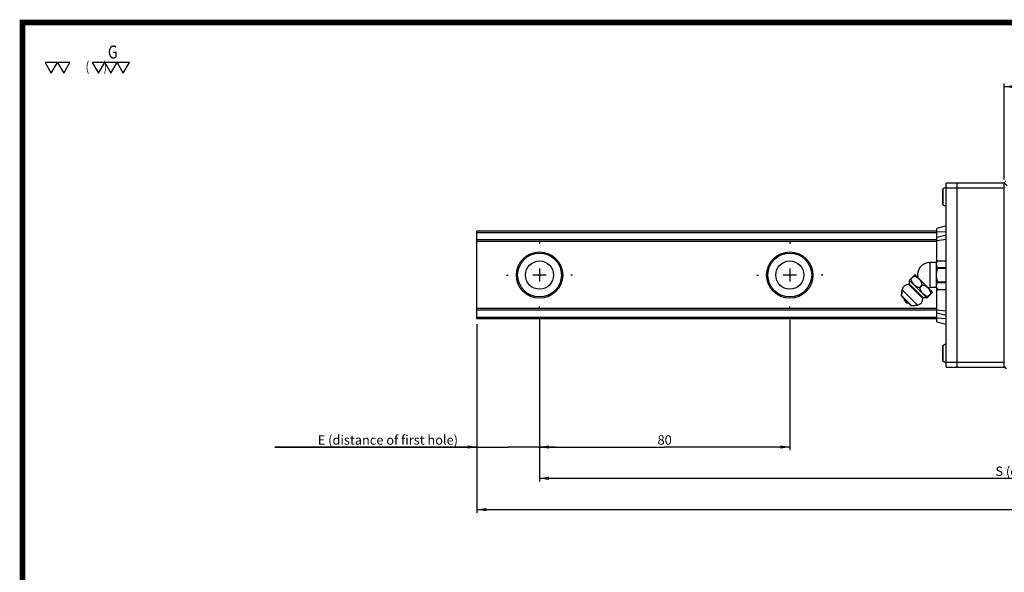
# Model space of a CAD drawing. Extents: x 0 to 297, y 0 to 211.
# Drawn here: x 0 to 172, y 114 to 211 of the extents above; entities that cross this region are included whole.
import ezdxf
from ezdxf.enums import TextEntityAlignment as Align

# ---------------------------------------------------------------- set-up
doc = ezdxf.new("R2010")
doc.units = 0
doc.header["$LTSCALE"] = 5
doc.header["$MEASUREMENT"] = 0
doc.linetypes.add('CENTER', pattern=[0.6, 0.375, -0.075, 0.075, -0.075])
doc.layers.get('0').update_dxf_attribs({"linetype": 'CONTINUOUS'})
doc.layers.add('2__DTM_AXIS', color=7, linetype='CONTINUOUS')
doc.layers.add('4_ALL_DIMS', color=7, linetype='CONTINUOUS')
doc.styles.add('SIMPLEX', font='SIMPLEX.shx', dxfattribs={"width": 0.8, "bigfont": 'chineset.shx'})
doc.styles.get("Standard").update_dxf_attribs({"font": 'TXT', "width": 0.8, "bigfont": 'CHINESET'})
doc.dimstyles.new('DIMSTYLE_1', dxfattribs={"dimtxt": 3, "dimasz": 3, "dimexe": 0.18, "dimexo": 0.0625, "dimgap": 0.09, "dimtad": 1, "dimdec": 3, "dimdsep": 46, "dimtxsty": 'Standard', "dimblk": '_FILLED', "dimblk1": '_FILLED', "dimblk2": '_FILLED', "dimcen": 0.09, "dimadec": 0, "dimazin": 0, "dimtp": 0.3, "dimtm": 0.3, "dimtfac": 1, "dimtdec": 3, "dimtofl": 0, "dimtmove": 0, "dimatfit": 3, "dimldrblk": '_FILLED', "dimfxl": 1, "dimtolj": 1, "dimarcsym": 0})
doc.dimstyles.new('DIMSTYLE_3', dxfattribs={"dimtxt": 3, "dimasz": 3, "dimexe": 0.18, "dimexo": 0.0625, "dimgap": 0.09, "dimtad": 1, "dimdec": 3, "dimdsep": 46, "dimtxsty": 'Standard', "dimblk": '_FILLED', "dimblk1": '_FILLED', "dimblk2": '_FILLED', "dimcen": 0.09, "dimadec": 0, "dimazin": 0, "dimtp": 0.8, "dimtm": 0.8, "dimtfac": 1, "dimtdec": 3, "dimtofl": 0, "dimtmove": 0, "dimatfit": 3, "dimldrblk": '_FILLED', "dimfxl": 1, "dimtolj": 1, "dimarcsym": 0})
doc.dimstyles.new('DIMSTYLE_4', dxfattribs={"dimtxt": 3, "dimasz": 3, "dimexe": 0.18, "dimexo": 0.0625, "dimgap": 0.09, "dimtad": 1, "dimdec": 3, "dimdsep": 46, "dimtxsty": 'Standard', "dimblk": '_FILLED', "dimblk1": '_FILLED', "dimblk2": '_FILLED', "dimcen": 0.09, "dimadec": 0, "dimazin": 0, "dimtp": 0.1, "dimtm": 0.1, "dimtfac": 1, "dimtdec": 3, "dimtofl": 0, "dimtmove": 0, "dimatfit": 3, "dimldrblk": '_FILLED', "dimfxl": 1, "dimtolj": 1, "dimarcsym": 0})

# ---------------------------------------------------------------- blocks, each defined once
blk = doc.blocks.new('_ARROW_FILLED')
at = {"color": 0, "linetype": 'ByBlock'}
blk.add_solid([(0, 0), (-1, 0.17), (-1, -0.17)], dxfattribs=at)
blk = doc.blocks.new('*D5')
at = {"layer": '4_ALL_DIMS', "color": 2, "linetype": 'Continuous', "transparency": 16777216}
for p, q in [((171.9, 240.84), (171.9, 180.62)), ((554.29, 240.36), (554.29, 180.62)), ((171.9, 181.62), (363.09, 181.62)), ((554.29, 181.62), (363.09, 181.62))]:
    blk.add_line(p, q, dxfattribs=at)
at = {"layer": '4_ALL_DIMS', "color": 2, "linetype": 'Continuous', "transparency": 16777216, "xscale": 3, "yscale": 3, "zscale": 3, "rotation": 180}
blk.add_blockref('_ARROW_FILLED', (171.9, 181.62), dxfattribs=at)
at = {"layer": '4_ALL_DIMS', "color": 2, "linetype": 'Continuous', "transparency": 16777216, "xscale": 3, "yscale": 3, "zscale": 3}
blk.add_blockref('_ARROW_FILLED', (554.29, 181.62), dxfattribs=at)
at = {"layer": '4_ALL_DIMS', "color": 2, "linetype": 'Continuous', "transparency": 16777216, "insert": (363.09, 185.37), "char_height": 3, "width": 33.75, "attachment_point": 2}
blk.add_mtext('L (rail length)', dxfattribs=at)
blk = doc.blocks.new('_FILLED')
at = {"color": 0, "linetype": 'ByBlock'}
blk.add_solid([(0, 0), (-1, 0.17), (-1, -0.17)], dxfattribs=at)
blk = doc.blocks.new('*D11')
at = {"layer": '4_ALL_DIMS', "color": 2, "linetype": 'Continuous', "transparency": 16777216}
for p, q in [((271.9, 242.25), (271.9, 200.62)), ((191.9, 235.82), (191.9, 200.62)), ((191.9, 201.62), (231.9, 201.62)), ((271.9, 201.62), (231.9, 201.62))]:
    blk.add_line(p, q, dxfattribs=at)
at = {"layer": '4_ALL_DIMS', "color": 2, "linetype": 'Continuous', "transparency": 16777216, "xscale": 3, "yscale": 3, "zscale": 3, "rotation": 180}
blk.add_blockref('_ARROW_FILLED', (191.9, 201.62), dxfattribs=at)
at = {"layer": '4_ALL_DIMS', "color": 2, "linetype": 'Continuous', "transparency": 16777216, "xscale": 3, "yscale": 3, "zscale": 3}
blk.add_blockref('_ARROW_FILLED', (271.9, 201.62), dxfattribs=at)
at = {"layer": '4_ALL_DIMS', "color": 2, "linetype": 'Continuous', "transparency": 16777216, "insert": (231.9, 205.37), "char_height": 3, "width": 4.5, "attachment_point": 2}
blk.add_mtext('80', dxfattribs=at)
blk = doc.blocks.new('*D12')
at = {"layer": '4_ALL_DIMS', "color": 2, "linetype": 'Continuous', "transparency": 16777216}
for p, q in [((191.9, 242.87), (191.9, 200.62)), ((171.9, 240.84), (171.9, 200.62)), ((171.9, 201.62), (107.35, 201.62)), ((107.35, 201.62), (181.9, 201.62)), ((196.9, 201.62), (181.9, 201.62)), ((191.9, 201.62), (196.9, 201.62))]:
    blk.add_line(p, q, dxfattribs=at)
at = {"layer": '4_ALL_DIMS', "color": 2, "linetype": 'Continuous', "transparency": 16777216, "xscale": 3, "yscale": 3, "zscale": 3}
blk.add_blockref('_ARROW_FILLED', (171.9, 201.62), dxfattribs=at)
at = {"layer": '4_ALL_DIMS', "color": 2, "linetype": 'Continuous', "transparency": 16777216, "xscale": 3, "yscale": 3, "zscale": 3, "rotation": 180}
blk.add_blockref('_ARROW_FILLED', (191.9, 201.62), dxfattribs=at)
at = {"layer": '4_ALL_DIMS', "color": 2, "linetype": 'Continuous', "transparency": 16777216, "insert": (165.85, 205.37), "char_height": 3, "width": 58.5, "attachment_point": 3}
blk.add_mtext('E (distance of first hole)', dxfattribs=at)
blk = doc.blocks.new('*D13')
at = {"layer": '4_ALL_DIMS', "color": 2, "linetype": 'Continuous', "transparency": 16777216}
for p, q in [((191.9, 242.72), (191.9, 190.62)), ((534.29, 243), (534.29, 190.62)), ((191.9, 191.62), (363.09, 191.62)), ((534.29, 191.62), (363.09, 191.62))]:
    blk.add_line(p, q, dxfattribs=at)
at = {"layer": '4_ALL_DIMS', "color": 2, "linetype": 'Continuous', "transparency": 16777216, "xscale": 3, "yscale": 3, "zscale": 3, "rotation": 180}
blk.add_blockref('_ARROW_FILLED', (191.9, 191.62), dxfattribs=at)
at = {"layer": '4_ALL_DIMS', "color": 2, "linetype": 'Continuous', "transparency": 16777216, "xscale": 3, "yscale": 3, "zscale": 3}
blk.add_blockref('_ARROW_FILLED', (534.29, 191.62), dxfattribs=at)
at = {"layer": '4_ALL_DIMS', "color": 2, "linetype": 'Continuous', "transparency": 16777216, "insert": (363.09, 195.37), "char_height": 3, "width": 60.75, "attachment_point": 2}
blk.add_mtext('S (distance of whole holes)', dxfattribs=at)
blk = doc.blocks.new('*D16')
at = {"layer": '4_ALL_DIMS', "color": 2, "linetype": 'Continuous', "transparency": 16777216}
for p, q in [((340.4, 287.07), (340.4, 317.77)), ((340.4, 316.77), (387.55, 316.77)), ((434.7, 316.77), (387.55, 316.77)), ((434.7, 287.07), (434.7, 317.77))]:
    blk.add_line(p, q, dxfattribs=at)
at = {"layer": '4_ALL_DIMS', "color": 2, "linetype": 'Continuous', "transparency": 16777216, "xscale": 3, "yscale": 3, "zscale": 3, "rotation": 180}
blk.add_blockref('_ARROW_FILLED', (340.4, 316.77), dxfattribs=at)
at = {"layer": '4_ALL_DIMS', "color": 2, "linetype": 'Continuous', "transparency": 16777216, "xscale": 3, "yscale": 3, "zscale": 3}
blk.add_blockref('_ARROW_FILLED', (434.7, 316.77), dxfattribs=at)
at = {"layer": '4_ALL_DIMS', "color": 2, "linetype": 'Continuous', "transparency": 16777216, "insert": (387.55, 320.52), "char_height": 3, "width": 9, "attachment_point": 2}
blk.add_mtext('94.3', dxfattribs=at)
blk = doc.blocks.new('A$C4C3F301F')
at = {"color": 7, "linetype": 'Continuous'}
for p, q in [((29.7468, 78.7431), (29.2468, 78.2431)), ((9.6468, 76.1813), (9.6468, 71.3049)), ((10.7468, 76.7931), (9.702, 76.2707)), ((9.702, 71.2155), (9.702, 76.2707)), ((10.7468, 19.3427), (10.7468, 78.1427)), ((14.2468, 78.1427), (10.7468, 78.1427)), ((10.7468, 76.6427), (14.2468, 76.6427)), ((14.2468, 19.3427), (14.2468, 78.1431)), ((29.2468, 78.1431), (14.2468, 78.1431)), ((14.2468, 76.6431), (29.2468, 76.6431)), ((29.2468, 19.3431), (29.2468, 78.2431)), ((30.2468, 77.2431), (29.2468, 78.2431)), ((9.702, 71.2155), (10.7468, 70.6931)), ((10.7468, 64.4747), (7.7468, 63.6709)), ((7.7468, 52.9909), (7.7468, 63.6709)), ((-139.2532, 34.7431), (-139.2532, 62.7431)), ((7.7468, 62.7431), (-139.2532, 62.7431)), ((7.7468, 62.2598), (-139.2532, 62.2598)), ((7.7468, 60.0041), (-139.2532, 60.0041)), ((10.7468, 62.5962), (7.7468, 62.4399)), ((7.7468, 60.8496), (10.7468, 61.5821)), ((7.7468, 59.8272), (10.7468, 60.1601)), ((7.7468, 59.4431), (-139.2532, 59.4431)), ((5.5468, 52.7427), (5.5468, 44.7427)), ((7.5468, 52.7427), (5.5468, 52.7427)), ((7.5468, 52.7427), (8.0203, 53.3304)), ((7.5468, 52.7427), (7.5468, 44.7427)), ((7.9987, 53.3038), (10.7468, 53.3038)), ((7.9987, 51.1098), (10.7468, 51.1098)), ((7.9987, 50.9366), (10.7468, 50.9366)), ((8.0203, 53.3306), (10.7468, 53.3306)), ((-1.0069, 47.1459), (0.6758, 48.8286)), ((0.3484, 48.3597), (-0.538, 47.4733)), ((-1.2647, 45.7401), (3.2442, 41.2312)), ((-1.0574, 45.9064), (3.4105, 41.4386)), ((3.0354, 45.6727), (2.149, 44.7863)), ((3.1768, 45.5313), (2.2904, 44.6449)), ((7.5468, 44.7427), (5.5468, 44.7427)), ((7.7468, 33.8145), (7.7468, 44.4945)), ((7.9987, 46.5488), (10.7468, 46.5488)), ((7.9987, 46.3756), (10.7468, 46.3756)), ((8.0204, 44.1548), (7.9987, 44.1816)), ((7.9987, 44.1816), (10.7468, 44.1816)), ((8.0203, 44.1548), (10.7468, 44.1548)), ((-3.3459, 44.0272), (-3.6019, 42.2455)), ((-0.2504, 38.894), (-3.6019, 42.2455)), ((-3.489, 41.9061), (-3.6019, 42.2455)), ((-0.5898, 39.007), (-3.489, 41.9061)), ((6.3326, 43.1717), (4.65, 41.4891)), ((5.8638, 42.8443), (4.9774, 41.9579)), ((7.7468, 38.0431), (-139.2532, 38.0431)), ((-0.5898, 39.007), (-0.2504, 38.894)), ((1.5313, 39.1501), (-0.2504, 38.894)), ((7.7468, 37.4821), (-139.2532, 37.4821)), ((7.7468, 35.2264), (-139.2532, 35.2264)), ((7.7468, 34.7431), (-139.2532, 34.7431)), ((7.7468, 37.6582), (10.7468, 37.3253)), ((7.7468, 36.6358), (10.7468, 35.9033)), ((7.7468, 35.0455), (10.7468, 34.8892)), ((7.7468, 33.8145), (10.7468, 33.0106)), ((9.6468, 26.1812), (9.6468, 21.3048)), ((10.7468, 26.793), (9.702, 26.2707)), ((9.702, 21.2154), (9.702, 26.2707)), ((9.702, 21.2154), (10.7468, 20.693)), ((14.2468, 20.8427), (10.7468, 20.8427)), ((10.7468, 19.3427), (14.2468, 19.3427)), ((29.2468, 20.8431), (14.2468, 20.8431)), ((14.2468, 19.3431), (29.2468, 19.3431)), ((29.2468, 19.4931), (29.9468, 18.7931))]:
    blk.add_line(p, q, dxfattribs=at)
for points in [[(7.9987, 53.3038), (7.8976, 53.1716), (7.8079, 53.0378), (7.7302, 52.9023), (7.6654, 52.7654), (7.6141, 52.6271), (7.5768, 52.4874), (7.5542, 52.3468), (7.5468, 52.2068)], [(7.5468, 52.2068), (7.5531, 52.0785), (7.5726, 51.9467), (7.6077, 51.8071), (7.6624, 51.6554), (7.7424, 51.4885), (7.8532, 51.3058), (7.9987, 51.1098)], [(7.9987, 50.9366), (7.8533, 50.5449), (7.7426, 50.1799), (7.6626, 49.8464), (7.6078, 49.5431), (7.5727, 49.2638), (7.5531, 48.9999), (7.5468, 48.7427)], [(7.9987, 50.9366), (8.0152, 50.9898), (8.0204, 51.0366), (8.0154, 51.0764), (7.9987, 51.1098)], [(-0.538, 47.4733), (-0.5467, 47.5125), (-0.5586, 47.5402), (-0.5733, 47.555), (-0.5903, 47.5562), (-0.6088, 47.544)], [(-0.538, 47.4733), (-0.4864, 47.2255), (-0.412, 46.9858), (-0.318, 46.7561), (-0.2068, 46.5372), (-0.0795, 46.3272), (0.0659, 46.1219), (0.2313, 45.9195), (0.4142, 45.7246), (0.6106, 45.5421), (0.8146, 45.3773), (1.0205, 45.2334), (1.2294, 45.1084), (1.4455, 45.0001), (1.6711, 44.9088), (1.906, 44.8367), (2.149, 44.7863)], [(0.2776, 48.4304), (0.2654, 48.4119), (0.2668, 48.3948), (0.2818, 48.38), (0.3094, 48.3683), (0.3484, 48.3597)], [(3.0354, 45.6727), (2.9849, 45.9159), (2.9125, 46.1515), (2.8211, 46.3772), (2.7131, 46.5926), (2.5893, 46.7997), (2.4476, 47.0028), (2.2856, 47.2041), (2.1049, 47.3996), (1.9091, 47.5844), (1.7039, 47.7527), (1.4957, 47.9004), (1.2838, 48.0288), (1.0642, 48.1403), (0.8348, 48.2341), (0.5958, 48.3082), (0.3484, 48.3597)], [(7.5468, 48.7427), (7.5543, 48.4623), (7.5769, 48.1806), (7.6143, 47.9008), (7.6658, 47.6239), (7.7306, 47.3502), (7.8082, 47.0798), (7.8977, 46.8126), (7.9987, 46.5488)], [(2.2904, 44.6449), (2.2786, 44.6872), (2.2576, 44.724), (2.2281, 44.7536), (2.1914, 44.7745), (2.149, 44.7863)], [(2.2904, 44.6449), (2.3361, 44.4205), (2.401, 44.2013), (2.4816, 43.9926), (2.5745, 43.7964), (2.6798, 43.6085), (2.8033, 43.4184), (2.9532, 43.2181), (3.1389, 43.0034), (3.3575, 42.7864), (3.5918, 42.5881), (3.8371, 42.4126), (4.098, 42.2583), (4.3764, 42.1275), (4.6708, 42.0256), (4.9774, 41.9579)], [(3.0354, 45.6727), (3.0473, 45.63), (3.0685, 45.593), (3.0982, 45.5636), (3.1348, 45.5429), (3.1768, 45.5313)], [(5.8638, 42.8443), (5.796, 43.1511), (5.6939, 43.4458), (5.5631, 43.7243), (5.4086, 43.9852), (5.2332, 44.2303), (5.0349, 44.4645), (4.818, 44.683), (4.6034, 44.8686), (4.4031, 45.0185), (4.213, 45.142), (4.0251, 45.2472), (3.8289, 45.3402), (3.6202, 45.4208), (3.4011, 45.4856), (3.1768, 45.5313)], [(7.9987, 46.3756), (7.853, 46.1794), (7.7422, 45.9966), (7.6622, 45.8294), (7.6075, 45.6775), (7.5725, 45.538), (7.553, 45.4064), (7.5468, 45.2786)], [(7.5468, 45.2786), (7.5543, 45.1385), (7.5769, 44.9976), (7.6143, 44.8577), (7.6658, 44.7192), (7.7306, 44.5824), (7.8082, 44.4471), (7.8977, 44.3135), (7.9987, 44.1816)], [(7.9987, 46.3756), (8.0112, 46.3969), (8.0183, 46.4221), (8.0204, 46.4504), (8.0177, 46.4821), (8.0102, 46.5155), (7.9987, 46.5488)], [(5.0533, 41.9303), (5.0369, 41.9415), (5.0113, 41.9508), (4.9774, 41.9579)], [(5.0481, 41.8872), (5.0593, 41.9028), (5.0609, 41.9174), (5.0533, 41.9303)], [(5.8638, 42.8443), (5.8709, 42.8104), (5.8802, 42.7848), (5.8914, 42.7683)], [(5.8914, 42.7683), (5.9043, 42.7608), (5.9189, 42.7624), (5.9345, 42.7736)]]:
    blk.add_lwpolyline(points, dxfattribs=at)
for centre, radius in [((-119.2532, 48.7431), 7.4041), ((-119.2532, 48.7431), 7), ((-39.2532, 48.7431), 7.4041), ((-39.2532, 48.7431), 7)]:
    blk.add_circle(centre, radius, dxfattribs=at)
for centre, radius, start, end in [((9.7468, 76.1813), 0.1, 116.565051, 180), ((9.7468, 71.3049), 0.1, 180, 243.434949), ((5.5468, 48.7427), 4, 90, 191.186201), ((-1.3662, 43.7427), 2, 87.090698, 171.821727), ((-1.2545, 45.9399), 0.2, 267.090698, 350.371603), ((-5.9869, 46.7427), 5, 350.371603, 3.527375), ((5.5468, 48.7427), 4, 258.813799, 270), ((19.4599, 53.8573), 15, 217.419065, 220.171264), ((-1.2616, 41.2344), 1.5, 182.166572, 267.833428), ((1.2468, 41.1297), 2, 278.178273, 2.909302), ((3.4439, 41.2414), 0.2, 99.628397, 182.909302), ((4.2468, 36.509), 5, 86.472625, 99.628397), ((9.7468, 26.1812), 0.1, 116.565051, 180), ((9.7468, 21.3048), 0.1, 180, 243.434949)]:
    blk.add_arc(centre, radius, start, end, dxfattribs=at)
at = {"layer": '2__DTM_AXIS', "color": 2, "linetype": 'CENTER'}
for p, q in [((-119.2532, 59.2556), (-119.2532, 58.7431)), ((-39.2532, 59.2556), (-39.2532, 58.7431)), ((-129.7657, 48.7431), (-129.2532, 48.7431)), ((-108.7407, 48.7431), (-109.2532, 48.7431)), ((-49.7657, 48.7431), (-49.2532, 48.7431)), ((-28.7407, 48.7431), (-29.2532, 48.7431)), ((-119.2532, 38.2306), (-119.2532, 38.7431)), ((-39.2532, 38.2306), (-39.2532, 38.7431))]:
    blk.add_line(p, q, dxfattribs=at)
at = {"layer": '2__DTM_AXIS', "color": 7, "linetype": 'Continuous'}
for p, q in [((-119.2532, 50.8456), (-119.2532, 46.6406)), ((-39.2532, 50.8456), (-39.2532, 46.6406)), ((-117.1507, 48.7431), (-121.3557, 48.7431)), ((-37.1507, 48.7431), (-41.3557, 48.7431)), ((0.6709, 48.8293), (0.7757, 48.8137)), ((0.7758, 48.8137), (6.3178, 43.2717)), ((-0.9964, 47.0503), (4.5544, 41.4995)), ((-3.6019, 42.2455), (-3.3459, 44.0272)), ((-3.3459, 44.0272), (1.5313, 39.1501)), ((6.3334, 43.1668), (6.3178, 43.2717)), ((-0.2504, 38.894), (1.5313, 39.1501))]:
    blk.add_line(p, q, dxfattribs=at)
for centre in [(-119.2532, 48.7431), (-39.2532, 48.7431)]:
    blk.add_circle(centre, 4.5, dxfattribs=at)
for centre, radius, start, end in [((-1.3662, 43.7427), 2, 87.090698, 171.821727), ((-5.9869, 46.7427), 5, 350.371603, 3.527375), ((1.9669, 47.5409), 3, 187.472282, 189.401607), ((1.2468, 41.1297), 2, 278.178273, 2.909302), ((4.2468, 36.509), 5, 86.472625, 99.628397), ((5.045, 44.4628), 3, 260.598393, 262.527718)]:
    blk.add_arc(centre, radius, start, end, dxfattribs=at)
at = {"layer": '4_ALL_DIMS', "color": 2, "linetype": 'Continuous'}
for base, p1, p2, picture, middle in [((123.5468, 108.9431), (29.2468, 79.2431), (123.5468, 79.2431), '*D16', (71.8968, 111.1931)), ((-39.2532, -6.2069), (-119.2532, 27.9961), (-39.2532, 34.4194), '*D11', (-81.5032, -3.9569))]:
    dim = blk.add_linear_dim(base=base, p1=p1, p2=p2, dimstyle='DIMSTYLE_3', dxfattribs=at)
    dim.commit()
    dim.dimension.update_dxf_attribs({"geometry": picture, "text_midpoint": middle, "dimtype": 128, "insert": (-311.1563, -207.8257)})
for base, p1, p2, text, dimstyle, picture, middle in [((-119.2532, -6.2069), (-139.2532, 33.0094), (-119.2532, 35.046), ' (distance of first hole)', 'DIMSTYLE_4', '*D12', (-229.6844, -3.9569)), ((223.1304, -16.2069), (-119.2532, 34.8894), (223.1304, 35.17), ' (distance of whole holes)', 'DIMSTYLE_1', '*D13', (23.8136, -13.9569)), ((243.1304, -26.2069), (-139.2532, 33.0094), (243.1304, 32.538), ' (rail length)', 'DIMSTYLE_1', '*D5', (37.3136, -23.9569))]:
    dim = blk.add_linear_dim(base=base, p1=p1, p2=p2, text=text, dimstyle=dimstyle, dxfattribs=at)
    dim.commit()
    dim.dimension.update_dxf_attribs({"geometry": picture, "text_midpoint": middle, "dimtype": 128, "insert": (-311.1563, -207.8257)})

msp = doc.modelspace()

# ---------------------------------------------------------------- linework, layer by layer
at = {"const_width": 0.987}
msp.add_lwpolyline([(0, 0), (297, 0), (297, 210.41), (0, 210.41)], close=True, dxfattribs=at)
for points in [[(6.12, 203.43), (3.95, 203.43), (5.03, 201.55)], [(8.29, 203.43), (6.12, 203.43), (7.2, 201.55)], [(14.37, 203.43), (12.2, 203.43), (13.29, 201.55)], [(16.54, 203.43), (14.37, 203.43), (15.46, 201.55)], [(18.72, 203.43), (16.54, 203.43), (17.63, 201.55)]]:
    msp.add_lwpolyline(points, close=True)

# ---------------------------------------------------------------- block references
at = {"xscale": 0.5472000000000001, "yscale": 0.5472000000000001, "zscale": 0.5472000000000001}
msp.add_blockref('A$C4C3F301F', (155.68, 139.58), dxfattribs=at)

# ---------------------------------------------------------------- texts
at = {"style": 'SIMPLEX', "width": 0.8}
for s, height, p in [('G', 2.26, (14.93, 205.25)), ('(      )', 1.701, (11.04, 202.72))]:
    msp.add_text(s, height=height, dxfattribs=at).set_placement(p, align=Align.MIDDLE_LEFT)

doc.saveas('drawing.dxf')
